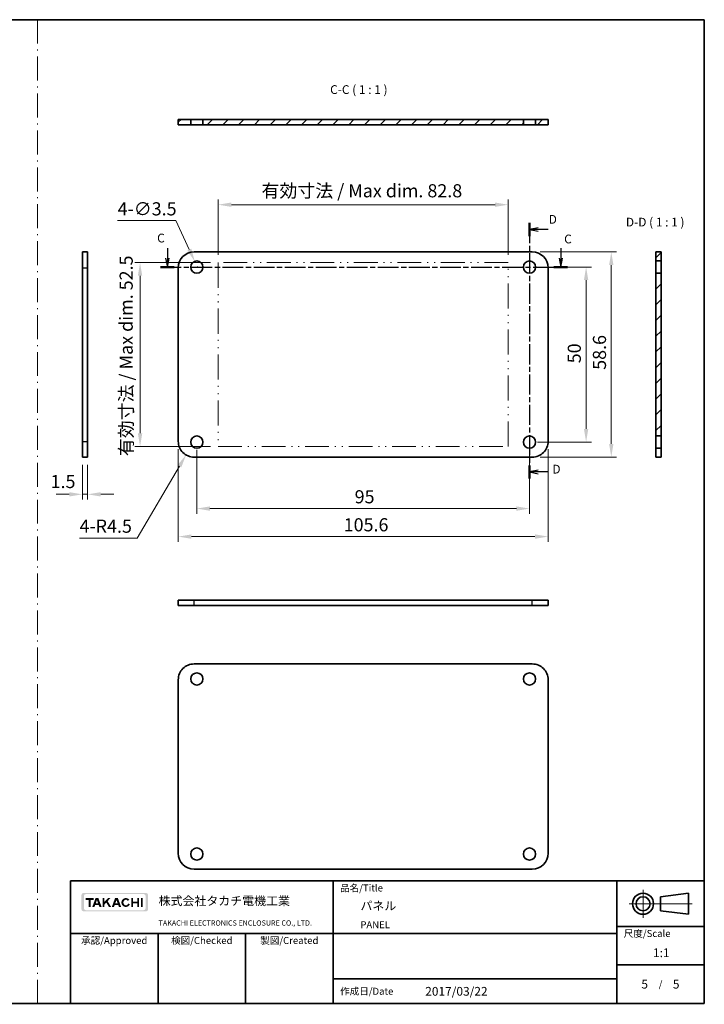
# Model space of a CAD drawing. Units: millimetres. Extents: x 22 to 3581, y 12 to 714.
# Drawn here: x 3385 to 3581, y 12 to 293 of the extents above; entities that cross this region are included whole.
import ezdxf
from ezdxf.enums import TextEntityAlignment as Align

# ---------------------------------------------------------------- set-up
doc = ezdxf.new("R2010")
doc.units = ezdxf.units.MM
doc.header["$LTSCALE"] = 1.5
for name, pattern in [('CHAIN', [0.35429999999999995, 0.2362, -0.0295, 0.0591, -0.0295]), ('DASH_DOT', [0.37, 0.24, -0.06, 0.01, -0.06]), ('DASH_DOUBLE_DOT', [0.43979999999999997, 0.24, -0.06, 0.0098, -0.06, 0.01, -0.06])]:
    doc.linetypes.add(name, pattern=pattern)
doc.layers.get('Defpoints').update_dxf_attribs({"lineweight": 25})
for name, color, linetype, lineweight in [('Border (ISO)', 7, 'Continuous', 35), ('Dimension (ISO)', 7, 'Continuous', 18), ('Hatch (ISO)', 1, 'Continuous', 18), ('Section Line (ISO)', 7, 'Continuous', 25), ('Sketch Geometry (ISO)', 7, 'Continuous', 18), ('Symbol (ISO)', 7, 'Continuous', 18), ('Title (ISO)', 7, 'Continuous', 35), ('Visible (ISO)', 7, 'Continuous', 35), ('Visible Narrow (ISO)', 7, 'Continuous', 25)]:
    doc.layers.add(name, color=color, linetype=linetype, lineweight=lineweight)
doc.styles.add('Note Text (TK)', font='txt')
doc.styles.add('文字スタイル67', font='arial.ttf')
doc.dimstyles.new('Default - Method 1b (TK)', dxfattribs={"dimscale": 1.5, "dimtxt": 2.5, "dimasz": 2.5, "dimexe": 1, "dimexo": 1.499999999999999, "dimgap": 1, "dimtad": 1, "dimtoh": 1, "dimrnd": 1e-08, "dimdsep": 46, "dimtxsty": 'Note Text (TK)', "dimcen": 0.09, "dimdle": 5, "dimclrd": 100, "dimclre": 100, "dimclrt": 7, "dimadec": 1, "dimazin": 1, "dimtfac": 1, "dimtmove": 0, "dimatfit": 3, "dimfxl": 1, "dimtolj": 1, "dimlwd": -1, "dimlwe": -1, "dimarcsym": 0})
pattern_1 = [(45, (3175.25, 4.000000000000046), (-2.245064030267288, 2.245064030267288), [])]

# ---------------------------------------------------------------- blocks, each defined once
blk = doc.blocks.new('図面枠 tk図枠')
at = {"layer": 'Border (ISO)'}
for p, q in [((14.49999999999999, 289), (405.4999999999999, 289)), ((14.49999999999999, 289), (14.50000000000001, 8.000000000000007)), ((405.4999999999999, 289), (405.4999999999999, 8.000000000000007)), ((14.50000000000001, 8.000000000000007), (405.4999999999999, 8.000000000000007))]:
    blk.add_line(p, q, dxfattribs=at)
blk = doc.blocks.new('表題欄 tk表題欄')
at = {"layer": 'Hatch (ISO)'}
h = blk.add_hatch(color=256, dxfattribs=at)
edge = h.paths.add_edge_path(flags=0)
edge.add_arc((95.57537688673352, 236.2990653650367), 0.5958259999999996, 269.9999999999897, 360)
edge.add_line((96.17120288673351, 236.2990653650368), (96.17120288673348, 239.7107813650365))
edge.add_arc((95.5753768867335, 239.7107813650366), 0.5958259999999996, 0, 90.0000000000068)
edge.add_line((95.57537688673342, 240.3066073650366), (79.13710888673356, 240.3066073650366))
edge.add_arc((79.13710888673353, 239.7107813650366), 0.5958259999999996, 89.99999999999744, 180)
edge.add_line((78.54128288673353, 239.7107813650365), (78.54128288673331, 236.2990653650368))
edge.add_arc((79.13710888673332, 236.2990653650365), 0.5958259999999996, 180, 270.0000000000231)
edge.add_line((79.13710888673356, 235.7032393650365), (95.57537688673342, 235.7032393650367))
edge = h.paths.add_edge_path()
edge.add_line((77.83935088673357, 239.9556413650366), (77.83935088673357, 236.0542053650368))
edge.add_arc((78.54128288673346, 236.0542053650367), 0.7019319999998935, 180, 270.0000000000087)
edge.add_line((78.54128288673357, 235.3522733650368), (96.17120288673352, 235.3522733650368))
edge.add_arc((96.17120288673351, 236.0542053650367), 0.7019319999998921, 270, 360)
edge.add_line((96.8731348867334, 236.0542053650368), (96.87313488673352, 239.9556413650366))
edge.add_arc((96.1712028867336, 239.9556413650367), 0.7019319999998921, 0, 90.00000000000873)
edge.add_line((96.17120288673348, 240.6575733650367), (78.54128288673357, 240.6575733650366))
edge.add_arc((78.54128288673357, 239.9556413650366), 0.7019319999999984, 90, 180)
for points in [[(79.07181288673355, 239.1476033650369), (79.07181288673355, 238.6578833650367), (79.92066088673353, 238.6578833650367), (79.92066088673353, 236.6581933650368), (80.50832488673353, 236.6581933650368), (80.50832488673353, 238.6578833650367), (81.35717288673355, 238.6578833650367), (81.35717288673355, 239.1476033650369)], [(85.68407849525303, 236.6581933650368), (84.9434673993943, 237.8918698287545), (84.41792288673358, 237.3246628822781), (84.41792288673358, 236.6581933650368), (83.89555488673355, 236.6581933650368), (83.89555488673355, 239.1476033650369), (84.41792288673358, 239.1476033650369), (84.41792288673358, 238.0993979968839), (85.38913556809511, 239.1476033650369), (86.10696490847272, 239.1476033650369), (85.31925422435492, 238.2974470774499), (86.30334488673353, 236.6581933650368)], [(92.09142939614459, 239.1476033650369), (92.09142939614459, 236.6581933650368), (92.60971639614465, 236.6581933650368), (92.60971639614465, 237.6580383650368), (93.76872039614462, 237.6580383650368), (93.76872039614462, 236.6581933650368), (94.28700739614459, 236.6581933650368), (94.28700739614459, 239.1476033650369), (93.76872039614462, 239.1476033650369), (93.76872039614462, 238.1477583650367), (92.60971639614465, 238.1477583650367), (92.60971639614465, 239.1476033650369)], [(94.84202339614467, 239.1476033650369), (94.84202339614467, 236.6581933650368), (95.36439139614473, 236.6581933650368), (95.36439139614473, 239.1476033650369)]]:
    blk.add_hatch(color=256, dxfattribs=at).paths.add_polyline_path(points)
h = blk.add_hatch(color=256, dxfattribs=at)
h.paths.add_polyline_path([(82.59020695886475, 237.7110913650368), (81.95242681460243, 237.7110913650368), (82.27131688673356, 238.5794973650367)], flags=0)
h.paths.add_polyline_path([(82.77903014574996, 237.1968853650368), (81.76360362771717, 237.1968853650368), (81.56578886050404, 236.6581933650368), (80.94907288673355, 236.6581933650368), (81.86321688673357, 239.1476033650369), (82.67941688673353, 239.1476033650369), (83.59356088673351, 236.6581933650368), (82.97684491296302, 236.6581933650368)])
h = blk.add_hatch(color=256, dxfattribs=at)
h.paths.add_polyline_path([(87.52707281460246, 237.7110913650368), (88.16485295886469, 237.7110913650368), (87.84596288673359, 238.5794973650367)], flags=0)
h.paths.add_polyline_path([(87.14043486050403, 236.6581933650368), (87.3382496277172, 237.1968853650368), (88.35367614574989, 237.1968853650368), (88.551490912963, 236.6581933650368), (89.16820688673343, 236.6581933650368), (88.25406288673352, 239.1476033650369), (87.43786288673356, 239.1476033650369), (86.52371888673358, 236.6581933650368)])
h = blk.add_hatch(color=256, dxfattribs=at)
edge = h.paths.add_edge_path()
edge.add_arc((90.52309888673334, 237.9028983650369), 1.273272000000011, 38.55054079078439, 336.5820184016556)
edge.add_line((91.69149139614446, 237.3968543650369), (91.17255542714857, 237.6216113977801))
edge.add_ellipse((90.52309888673352, 237.9028983650369), major_axis=(0, -0.7998759999999119), ratio=0.8673469387756529, start_angle=128.5505407907963, end_angle=426.582018401653, ccw=False)
edge.add_line((91.09381514418376, 238.3576891122095), (91.51887237036831, 238.6964075050431))
at = {"layer": 'Title (ISO)'}
for p, q in [((74.70882392282105, 244.052739026017), (255.7088239228211, 244.052739026017)), ((74.70882392282105, 209.052739026017), (74.70882392282105, 244.052739026017)), ((149.7088239228211, 244.052739026017), (149.7088239228211, 209.052739026017)), ((230.7088239228211, 244.052739026017), (230.7088239228211, 209.052739026017)), ((255.7088239228211, 244.052739026017), (255.7088239228211, 209.052739026017)), ((243.2088239228211, 239.552739026017), (251.2088239228211, 240.5527390260171)), ((243.2088239228211, 239.552739026017), (243.2088239228211, 235.552739026017)), ((251.2088239228211, 234.552739026017), (251.2088239228211, 240.5527390260171)), ((243.2088239228211, 235.552739026017), (251.2088239228211, 234.552739026017)), ((230.7088239228211, 231.052739026017), (255.7088239228211, 231.052739026017)), ((74.70882392282105, 229.052739026017), (230.7088239228211, 229.052739026017)), ((99.70882392282108, 229.052739026017), (99.70882392282108, 209.052739026017)), ((124.708823922821, 229.052739026017), (124.708823922821, 209.052739026017)), ((230.7088239228211, 220.052739026017), (255.7088239228211, 220.052739026017)), ((149.7088239228211, 216.052739026017), (230.7088239228211, 216.052739026017)), ((255.7088239228211, 209.052739026017), (74.70882392282105, 209.052739026017))]:
    blk.add_line(p, q, dxfattribs=at)
at = {"layer": 'Title (ISO)', "color": 4, "linetype": 'Continuous', "lineweight": 18}
for p, q in [((238.2088239228211, 241.552739026017), (238.2088239228211, 233.552739026017)), ((252.2088239228211, 237.552739026017), (234.2088239228211, 237.552739026017))]:
    blk.add_line(p, q, dxfattribs=at)
at = {"layer": 'Title (ISO)'}
for radius in [3, 2]:
    blk.add_circle((238.2088239228211, 237.552739026017), radius, dxfattribs=at)
at = {"layer": 'Title (ISO)', "color": 1, "char_height": 2.000000029802322, "line_spacing_factor": 1.5, "style": 'Note Text (TK)'}
for s, insert, attachment_point in [('\\fＭＳ Ｐゴシック|b0|i0;\\H2.0000;品名/Title', (151.708823922821, 242.052739026017), 4), ('\\fＭＳ Ｐゴシック|b0|i0;\\H2.0000;承認/Approved', (87.20882392282108, 227.052739026017), 5), ('\\fＭＳ Ｐゴシック|b0|i0;\\H2.0000;検図/Checked', (112.208823922821, 227.052739026017), 5), ('\\fＭＳ Ｐゴシック|b0|i0;\\H2.0000;製図/Created', (137.2088239228211, 227.052739026017), 5), ('\\fＭＳ Ｐゴシック|b0|i0;\\H2.0000;尺度/Scale', (232.7088239228211, 229.052739026017), 4), ('\\fＭＳ Ｐゴシック|b0|i0;\\H2.0000;作成日/Date', (151.708823922821, 212.552739026017), 4)]:
    blk.add_mtext(s, dxfattribs=dict(at, insert=insert, attachment_point=attachment_point))
at = {"layer": 'Title (ISO)', "color": 7, "line_spacing_factor": 1.5, "style": 'Note Text (TK)'}
for s, insert, char_height, attachment_point in [('株式会社タカチ電機工業', (99.87313488673345, 238.052739026017), 2.5, 4), ('\\fArial|b0|i0;\\H1.4986;TAKACHI ELECTRONICS ENCLOSURE CO., LTD.', (99.87313488673342, 232.052739026017), 1.49859994649887, 4), ('\\fＭＳ Ｐゴシック|b0|i0;\\H2.0000;/', (243.2088239228211, 214.552739026017), 2.000000029802322, 5)]:
    blk.add_mtext(s, dxfattribs=dict(at, insert=insert, char_height=char_height, attachment_point=attachment_point))
at = {"layer": 'Title (ISO)', "color": 7}
for tag, p, height, style in [('<品名>_001', (157.524164831912, 235.6677958441988), 2.5, 'Note Text (TK)'), ('<Title>_001', (157.4796288307291, 230.5527390111159), 2.000000029802322, '文字スタイル67'), ('<尺度>_001', (238.5355284682756, 222.3098412987444), 2.5, 'Note Text (TK)'), ('作成日_001', (175.8664943773665, 211.2814322078352), 2.5, 'Note Text (TK)'), ('<ページ_No.>_001', (237.9488807410029, 213.302739026017), 2.5, 'Note Text (TK)'), ('<総ページ数>_001', (246.7997330137301, 213.302739026017), 2.5, 'Note Text (TK)')]:
    blk.add_attdef(tag, p, '', height=height, dxfattribs=dict(at, style=style))
at = {"layer": 'Title (ISO)', "color": 7, "style": 'Note Text (TK)'}
blk.add_attdef('<承認>', text='', height=2.5, dxfattribs=at).set_placement((87.20882392282108, 217.052739026017), align=Align.MIDDLE_CENTER)
blk = doc.blocks.new('*D94')
at = {"layer": 'Defpoints', "color": 0}
for p in [(3435.841588283842, 172.3902140370087), (3530.84158831891, 172.3902140370087), (3530.84158831891, 153.3902140370087)]:
    blk.add_point(p, dxfattribs=at)
at = {"layer": 'Dimension (ISO)', "color": 100}
for p, q in [((3435.841588283842, 170.1402140370087), (3435.841588283842, 151.8902140370087)), ((3530.84158831891, 170.1402140370087), (3530.84158831891, 151.8902140370087)), ((3439.591588283843, 153.3902140370087), (3527.09158831891, 153.3902140370087))]:
    blk.add_line(p, q, dxfattribs=at)
for points in [[(3439.591588283843, 154.0152140370087), (3439.591588283843, 152.7652140370087), (3435.841588283842, 153.3902140370087)], [(3527.09158831891, 154.0152140370087), (3527.09158831891, 152.7652140370087), (3530.84158831891, 153.3902140370087)]]:
    blk.add_solid(points, dxfattribs=at)
at = {"layer": 'Dimension (ISO)', "color": 7, "insert": (3480.901957619558, 156.7652140370087), "char_height": 3.75, "attachment_point": 4, "style": 'Note Text (TK)'}
blk.add_mtext('\\A1;95', dxfattribs=at)
blk = doc.blocks.new('*D95')
at = {"layer": 'Defpoints', "color": 0}
for p in [(3430.541588301622, 172.5902140361456), (3536.141588301131, 172.5902140361456), (3536.141588301131, 145.3838769322756)]:
    blk.add_point(p, dxfattribs=at)
at = {"layer": 'Dimension (ISO)', "color": 100}
for p, q in [((3430.541588301622, 170.3402140361456), (3430.541588301622, 143.8838769322756)), ((3536.141588301131, 170.3402140361456), (3536.141588301131, 143.8838769322756)), ((3434.291588301622, 145.3838769322756), (3532.39158830113, 145.3838769322756))]:
    blk.add_line(p, q, dxfattribs=at)
for points in [[(3434.291588301622, 146.0088769322756), (3434.291588301622, 144.7588769322756), (3430.541588301622, 145.3838769322756)], [(3532.39158830113, 146.0088769322756), (3532.39158830113, 144.7588769322756), (3536.141588301131, 145.3838769322756)]]:
    blk.add_solid(points, dxfattribs=at)
at = {"layer": 'Dimension (ISO)', "color": 7, "insert": (3477.769855346692, 148.7588769322756), "char_height": 3.75, "attachment_point": 4, "style": 'Note Text (TK)'}
blk.add_mtext('\\A1;105.6', dxfattribs=at)
blk = doc.blocks.new('*D96')
at = {"layer": 'Defpoints', "color": 0}
for p in [(3530.841588319168, 222.3902140356181), (3546.996760261011, 222.3902140356181), (3530.84158831891, 172.3902140370087)]:
    blk.add_point(p, dxfattribs=at)
at = {"layer": 'Dimension (ISO)', "color": 100}
for p, q in [((3533.091588319168, 222.3902140356181), (3548.496760261011, 222.3902140356181)), ((3546.996760261011, 176.1402140370087), (3546.996760261011, 218.6402140356181)), ((3533.09158831891, 172.3902140370087), (3548.496760261011, 172.3902140370087))]:
    blk.add_line(p, q, dxfattribs=at)
for points in [[(3546.37176026101, 218.6402140356181), (3547.621760261011, 218.6402140356181), (3546.996760261011, 222.3902140356181)], [(3546.37176026101, 176.1402140370087), (3547.621760261011, 176.1402140370087), (3546.996760261011, 172.3902140370087)]]:
    blk.add_solid(points, dxfattribs=at)
at = {"layer": 'Dimension (ISO)', "color": 7, "insert": (3543.621760261011, 194.8973163090407), "char_height": 3.75, "attachment_point": 4, "rotation": 90, "style": 'Note Text (TK)'}
blk.add_mtext('\\A1;50', dxfattribs=at)
blk = doc.blocks.new('*D97')
at = {"layer": 'Defpoints', "color": 0}
for p in [(3531.641588301383, 226.6902140363445), (3554.186220603798, 226.6902140363445), (3531.641588301015, 168.0902140362618)]:
    blk.add_point(p, dxfattribs=at)
at = {"layer": 'Dimension (ISO)', "color": 100}
for p, q in [((3533.891588301383, 226.6902140363445), (3555.686220603798, 226.6902140363445)), ((3554.186220603798, 171.8402140362618), (3554.186220603798, 222.9402140363445)), ((3533.891588301014, 168.0902140362618), (3555.686220603798, 168.0902140362618))]:
    blk.add_line(p, q, dxfattribs=at)
for points in [[(3553.561220603798, 222.9402140363445), (3554.811220603798, 222.9402140363445), (3554.186220603798, 226.6902140363445)], [(3553.561220603798, 171.8402140362618), (3554.811220603798, 171.8402140362618), (3554.186220603798, 168.0902140362618)]]:
    blk.add_solid(points, dxfattribs=at)
at = {"layer": 'Dimension (ISO)', "color": 7, "insert": (3550.811220603798, 193.0329697181213), "char_height": 3.75, "attachment_point": 4, "rotation": 90, "style": 'Note Text (TK)'}
blk.add_mtext('\\A1;58.6', dxfattribs=at)
blk = doc.blocks.new('*D98')
at = {"layer": 'Defpoints', "color": 0}
for p in [(3524.741588301376, 240.205231919684), (3441.941588301375, 223.6402140363032), (3524.741588301376, 223.6402140363032)]:
    blk.add_point(p, dxfattribs=at)
at = {"layer": 'Dimension (ISO)', "color": 100}
for p, q in [((3441.941588301375, 225.8902140363032), (3441.941588301375, 241.705231919684)), ((3445.691588301376, 240.205231919684), (3520.991588301376, 240.205231919684)), ((3524.741588301376, 225.8902140363032), (3524.741588301376, 241.705231919684))]:
    blk.add_line(p, q, dxfattribs=at)
for points in [[(3445.691588301376, 240.830231919684), (3445.691588301376, 239.580231919684), (3441.941588301375, 240.205231919684)], [(3520.991588301376, 240.830231919684), (3520.991588301376, 239.580231919684), (3524.741588301376, 240.205231919684)]]:
    blk.add_solid(points, dxfattribs=at)
at = {"layer": 'Dimension (ISO)', "color": 7, "insert": (3454.311048528648, 244.1768228287749), "char_height": 3.75, "attachment_point": 4, "style": 'Note Text (TK)'}
blk.add_mtext('\\A1;有効寸法 / Max dim. 82.8', dxfattribs=at)
blk = doc.blocks.new('*D99')
at = {"layer": 'Defpoints', "color": 0}
for p in [(3441.941588301375, 223.6402140363032), (3419.6234624563, 171.1402140363031), (3441.941588301375, 171.1402140363031)]:
    blk.add_point(p, dxfattribs=at)
at = {"layer": 'Dimension (ISO)', "color": 100}
for p, q in [((3439.691588301376, 223.6402140363032), (3418.1234624563, 223.6402140363032)), ((3419.6234624563, 219.8902140363032), (3419.6234624563, 174.8902140363032)), ((3439.691588301376, 171.1402140363031), (3418.1234624563, 171.1402140363031))]:
    blk.add_line(p, q, dxfattribs=at)
for points in [[(3418.998462456301, 219.8902140363032), (3420.2484624563, 219.8902140363032), (3419.6234624563, 223.6402140363032)], [(3418.998462456301, 174.8902140363032), (3420.2484624563, 174.8902140363032), (3419.6234624563, 171.1402140363031)]]:
    blk.add_solid(points, dxfattribs=at)
at = {"layer": 'Dimension (ISO)', "color": 7, "insert": (3415.651871547209, 168.3703276726673), "char_height": 3.75, "attachment_point": 4, "rotation": 90, "style": 'Note Text (TK)'}
blk.add_mtext('\\A1;有効寸法 / Max dim. 52.5', dxfattribs=at)
blk = doc.blocks.new('*D100')
at = {"layer": 'Defpoints', "color": 0}
for p in [(3403.140969422564, 168.0902140362619), (3404.640969422565, 168.0902140362619), (3404.640969422565, 157.4594819383788)]:
    blk.add_point(p, dxfattribs=at)
at = {"layer": 'Dimension (ISO)', "color": 100}
for p, q in [((3403.140969422564, 165.8402140362619), (3403.140969422564, 155.9594819383788)), ((3404.640969422565, 165.8402140362619), (3404.640969422565, 155.9594819383788)), ((3399.390969422564, 157.4594819383788), (3395.640969422564, 157.4594819383788)), ((3403.140969422564, 157.4594819383788), (3404.640969422565, 157.4594819383788)), ((3408.390969422565, 157.4594819383788), (3412.140969422565, 157.4594819383788))]:
    blk.add_line(p, q, dxfattribs=at)
for points in [[(3399.390969422564, 158.0844819383789), (3399.390969422564, 156.8344819383789), (3403.140969422564, 157.4594819383788)], [(3408.390969422565, 158.0844819383789), (3408.390969422565, 156.8344819383789), (3404.640969422565, 157.4594819383788)]]:
    blk.add_solid(points, dxfattribs=at)
at = {"layer": 'Dimension (ISO)', "color": 7, "insert": (3394.072030381544, 161.120266573178), "char_height": 3.75, "attachment_point": 4, "style": 'Note Text (TK)'}
blk.add_mtext('\\A1;1.5', dxfattribs=at)
blk = doc.blocks.new('*D101')
at = {"layer": 'Defpoints', "color": 0}
for p in [(3435.041588301622, 172.5902140362614), (3432.758209113018, 168.7125627521659)]:
    blk.add_point(p, dxfattribs=at)
at = {"layer": 'Dimension (ISO)', "color": 100}
for p, q in [((3418.783676197632, 144.9809084678265), (3430.855393122516, 165.4811866820857)), ((3402.326289833992, 144.9809084678263), (3418.783676197632, 144.9809084678265))]:
    blk.add_line(p, q, dxfattribs=at)
blk.add_solid([(3430.316830444169, 165.7983226805029), (3431.393955800863, 165.1640506836686), (3432.758209113018, 168.7125627521659)], dxfattribs=at)
at = {"layer": 'Dimension (ISO)', "color": 7, "insert": (3402.326289833992, 148.3559084678261), "char_height": 3.75, "attachment_point": 4, "style": 'Note Text (TK)'}
blk.add_mtext('\\A1;4-R4.5', dxfattribs=at)
blk = doc.blocks.new('*D102')
at = {"layer": 'Defpoints', "color": 0}
for p in [(3435.244634803186, 223.9797875955803), (3436.708541763984, 220.800640475655)]:
    blk.add_point(p, dxfattribs=at)
at = {"layer": 'Dimension (ISO)', "color": 100}
for p, q in [((3413.213927943579, 235.6402140363036), (3429.875339583894, 235.6402140363036)), ((3429.875339583894, 235.6402140363036), (3433.676163059474, 227.3860166526431)), ((3435.841588283584, 222.3902140356177), (3436.111588283585, 222.3902140356177)), ((3435.976588283585, 222.2552140356174), (3435.976588283585, 222.5252140356176))]:
    blk.add_line(p, q, dxfattribs=at)
blk.add_solid([(3434.243867902318, 227.6474286099283), (3433.108458216631, 227.1246046953579), (3435.244634803186, 223.9797875955803)], dxfattribs=at)
at = {"layer": 'Dimension (ISO)', "color": 7, "insert": (3413.213927943579, 239.015214036303), "char_height": 3.75, "attachment_point": 4, "style": 'Note Text (TK)'}
blk.add_mtext('\\A1;4-∅3.5', dxfattribs=at)

msp = doc.modelspace()

# ---------------------------------------------------------------- hatches: boundary and pattern name
at = {"layer": 'Hatch (ISO)'}
h = msp.add_hatch(dxfattribs=at)
h.set_pattern_fill('ANSI31', color=256, scale=25.4, style=0)
h.set_pattern_definition(pattern_1)
h.paths.add_polyline_path([(3529.091588319168, 263.053780120029), (3529.091588319168, 264.553780120029), (3437.591588283584, 264.553780120029), (3437.591588283584, 263.053780120029)])
h.paths.add_polyline_path([(3536.137141660013, 263.053780120029), (3536.137141660013, 264.553780120029), (3532.591588319168, 264.553780120029), (3532.591588319168, 263.053780120029)])
h.paths.add_polyline_path([(3430.546034942739, 264.553780120029), (3430.546034942739, 263.053780120029), (3434.091588283584, 263.053780120029), (3434.091588283584, 264.553780120029)])
h = msp.add_hatch(dxfattribs=at)
h.set_pattern_fill('ANSI31', color=256, scale=25.4, style=0)
h.set_pattern_definition(pattern_1)
h.paths.add_polyline_path([(3568.434126103081, 220.6402140356181), (3566.934126103081, 220.6402140356181), (3566.934126103081, 174.1402140370087), (3568.434126103081, 174.1402140370087)])
h.paths.add_polyline_path([(3566.934126103081, 168.0902140387341), (3568.434126103081, 168.0902140362825), (3568.434126103081, 170.6402140370087), (3566.934126103081, 170.6402140370087)])
h.paths.add_polyline_path([(3568.434126103081, 226.6902140363445), (3566.934126103081, 226.6902140363445), (3566.934126103081, 224.1402140356181), (3568.434126103081, 224.1402140356181)])

# ---------------------------------------------------------------- linework, layer by layer
at = {"layer": 'Section Line (ISO)', "linetype": 'CHAIN', "ltscale": 16.28590202331543}
msp.add_line((3530.841588319168, 234.9771996976553), (3530.841588319168, 161.9659646675529), dxfattribs=at)
at = {"layer": 'Section Line (ISO)', "linetype": 'Continuous', "lineweight": 50}
for p, q in [((3530.841588319168, 234.9771996976553), (3530.841588319168, 231.2071046953398)), ((3425.453561131929, 222.3902140356181), (3429.367031198591, 222.3902140356181)), ((3537.809492398513, 222.3902140356181), (3541.722962465175, 222.3902140356181)), ((3530.841588319168, 165.7360596698684), (3530.841588319168, 161.9659646675529))]:
    msp.add_line(p, q, dxfattribs=at)
at = {"layer": 'Section Line (ISO)', "linetype": 'Continuous'}
for p, q in [((3533.341588319168, 233.5921521964975), (3530.841588319168, 233.0921521964975)), ((3533.341588319168, 233.0921521964975), (3530.841588319168, 233.0921521964975)), ((3530.841588319168, 233.0921521964975), (3533.341588319168, 232.5921521964975)), ((3536.185126854785, 233.0921521964975), (3533.341588319168, 233.0921521964975)), ((3427.410296165261, 227.7594609093114), (3427.410296165261, 224.8902140356181)), ((3539.766227431844, 227.7594609093114), (3539.766227431844, 224.8902140356181)), ((3426.910296165261, 224.8902140356181), (3427.410296165261, 222.3902140356181)), ((3427.410296165261, 224.8902140356181), (3427.410296165261, 222.3902140356181)), ((3427.410296165261, 222.3902140356181), (3427.91029616526, 224.8902140356181)), ((3539.266227431844, 224.8902140356181), (3539.766227431844, 222.3902140356181)), ((3539.766227431844, 224.8902140356181), (3539.766227431844, 222.3902140356181)), ((3539.766227431844, 222.3902140356181), (3540.266227431844, 224.8902140356181)), ((3533.341588319168, 164.3510121687106), (3530.841588319168, 163.8510121687106)), ((3533.341588319168, 163.8510121687106), (3530.841588319168, 163.8510121687106)), ((3530.841588319168, 163.8510121687106), (3533.341588319168, 163.3510121687106)), ((3536.185126854785, 163.8510121687106), (3533.341588319168, 163.8510121687106))]:
    msp.add_line(p, q, dxfattribs=at)
at = {"layer": 'Section Line (ISO)', "linetype": 'CHAIN', "ltscale": 16.69057273864746}
msp.add_line((3425.453561131929, 222.3902140356181), (3541.722962465175, 222.3902140356181), dxfattribs=at)
at = {"layer": 'Sketch Geometry (ISO)', "color": 4, "linetype": 'DASH_DOT', "lineweight": 18, "ltscale": 19.00568580627441}
msp.add_line((3390.374400081409, 293.0515424356296), (3390.374400081409, 11.76740168824863), dxfattribs=at)
at = {"layer": 'Sketch Geometry (ISO)', "color": 4, "linetype": 'DASH_DOUBLE_DOT', "lineweight": 18, "ltscale": 18.82674026489258}
for p, q in [((3524.741588301376, 223.6402140363032), (3441.941588301375, 223.6402140363032)), ((3441.941588301375, 171.1402140363031), (3524.741588301376, 171.1402140363031))]:
    msp.add_line(p, q, dxfattribs=at)
at = {"layer": 'Sketch Geometry (ISO)', "color": 4, "linetype": 'DASH_DOUBLE_DOT', "lineweight": 18, "ltscale": 19.89540672302246}
for p, q in [((3441.941588301375, 223.6402140363032), (3441.941588301375, 171.1402140363031)), ((3524.741588301376, 171.1402140363031), (3524.741588301376, 223.6402140363032))]:
    msp.add_line(p, q, dxfattribs=at)
at = {"layer": 'Visible (ISO)'}
for p, q in [((3430.546034942739, 264.553780120029), (3430.541588301369, 264.553780120029)), ((3430.541588301369, 264.553780120029), (3430.541588301369, 263.053780120029)), ((3430.546034942739, 264.553780120029), (3430.546034942739, 263.053780120029)), ((3434.091588283584, 264.553780120029), (3430.546034942739, 264.553780120029)), ((3434.091588283584, 263.053780120029), (3434.091588283584, 264.553780120029)), ((3434.091588283584, 264.553780120029), (3437.591588283584, 264.553780120029)), ((3529.091588319168, 264.553780120029), (3437.591588283584, 264.553780120029)), ((3437.591588283584, 264.553780120029), (3437.591588283584, 263.053780120029)), ((3529.091588319168, 263.053780120029), (3529.091588319168, 264.553780120029)), ((3529.091588319168, 264.553780120029), (3532.591588319168, 264.553780120029)), ((3536.137141660013, 264.553780120029), (3532.591588319168, 264.553780120029)), ((3532.591588319168, 264.553780120029), (3532.591588319168, 263.053780120029)), ((3536.137141660013, 263.053780120029), (3536.137141660013, 264.553780120029)), ((3536.141588301383, 264.553780120029), (3536.137141660014, 264.553780120029)), ((3536.141588301383, 264.553780120029), (3536.141588301383, 263.053780120029)), ((3430.541588301369, 263.053780120029), (3430.546034942739, 263.053780120029)), ((3430.546034942739, 263.053780120029), (3434.091588283584, 263.053780120029)), ((3437.591588283584, 263.053780120029), (3434.091588283584, 263.053780120029)), ((3437.591588283584, 263.053780120029), (3529.091588319168, 263.053780120029)), ((3532.591588319168, 263.053780120029), (3529.091588319168, 263.053780120029)), ((3532.591588319168, 263.053780120029), (3536.137141660013, 263.053780120029)), ((3536.137141660013, 263.053780120029), (3536.141588301383, 263.053780120029)), ((3403.140969422565, 226.6902140363445), (3403.140969422564, 222.1902140363445)), ((3403.140969422565, 226.6902140363445), (3404.640969422565, 226.6902140363445)), ((3404.640969422564, 222.1902140363445), (3404.640969422565, 226.6902140363445)), ((3531.641588301383, 226.6902140363445), (3435.041588301369, 226.6902140363445)), ((3568.434126103081, 226.6902140363445), (3566.934126103081, 226.6902140363445)), ((3566.934126103081, 226.6902140363445), (3566.934126103081, 224.140214035618)), ((3568.434126103081, 224.140214035618), (3568.434126103081, 226.6902140363445)), ((3566.934126103081, 224.140214035618), (3568.434126103081, 224.140214035618)), ((3566.934126103081, 220.6402140356181), (3566.934126103081, 224.1402140356181)), ((3568.434126103081, 224.1402140356181), (3568.434126103081, 220.6402140356181)), ((3403.140969422564, 172.5902140361456), (3403.140969422564, 222.1902140363445)), ((3404.640969422564, 222.1902140363445), (3404.640969422564, 172.5902140361456)), ((3430.541588301369, 222.1902140363445), (3430.541588301622, 172.5902140361456)), ((3536.141588301131, 172.5902140361456), (3536.141588301383, 222.1902140363445)), ((3568.434126103081, 220.6402140356181), (3566.934126103081, 220.6402140356181)), ((3566.934126103081, 220.6402140356181), (3566.934126103081, 174.1402140370087)), ((3568.434126103081, 174.1402140370087), (3568.434126103081, 220.6402140356181)), ((3403.140969422564, 172.5902140361456), (3403.140969422565, 168.0902140362618)), ((3404.640969422565, 168.0902140362618), (3404.640969422564, 172.5902140361456)), ((3566.934126103081, 174.1402140370087), (3568.434126103081, 174.1402140370087)), ((3566.934126103081, 170.6402140370087), (3566.934126103081, 174.1402140370087)), ((3568.434126103081, 174.1402140370087), (3568.434126103081, 170.6402140370087)), ((3568.434126103081, 170.6402140370087), (3566.934126103081, 170.6402140370087)), ((3566.934126103081, 170.6402140370087), (3566.934126103081, 168.0902140387341)), ((3568.434126103081, 168.0902140362825), (3568.434126103081, 170.6402140370087)), ((3403.140969422565, 168.0902140362618), (3404.640969422565, 168.0902140362618)), ((3435.041588301738, 168.0902140362618), (3531.641588301015, 168.0902140362618)), ((3566.934126103081, 168.0902140387341), (3568.434126103081, 168.0902140362825)), ((3435.041588301721, 127.2182420280568), (3430.541588301604, 127.2182420280581)), ((3430.541588301604, 125.7182420280581), (3430.541588301604, 127.2182420280581)), ((3435.041588301721, 127.2182420280568), (3531.641588300997, 127.2182420280568)), ((3536.141588301113, 127.2182420280581), (3531.641588300997, 127.2182420280568)), ((3536.141588301113, 125.7182420280581), (3536.141588301113, 127.2182420280581)), ((3430.541588301604, 125.7182420280581), (3435.041588301721, 125.7182420280567)), ((3531.641588300997, 125.7182420280567), (3435.041588301721, 125.7182420280567)), ((3531.641588300997, 125.7182420280567), (3536.141588301113, 125.7182420280581)), ((3531.641588300984, 109.002654020878), (3435.041588301709, 109.002654020878)), ((3430.541588301592, 104.5026540209942), (3430.541588301339, 54.90265402079533)), ((3536.141588301353, 54.90265402079533), (3536.1415883011, 104.5026540209942)), ((3435.041588301339, 50.40265402079532), (3531.641588301353, 50.40265402079532))]:
    msp.add_line(p, q, dxfattribs=at)
for centre in [(3435.841588283584, 222.3902140356181), (3530.841588319168, 222.3902140356181), (3435.841588283842, 172.3902140370087), (3530.84158831891, 172.3902140370087), (3435.841588283813, 104.7026540201311), (3530.841588318879, 104.7026540201311), (3435.841588283554, 54.70265402152172), (3530.841588319138, 54.70265402152172)]:
    msp.add_circle(centre, 1.75, dxfattribs=at)
for centre, radius, start, end in [((3435.041588301369, 222.1902140363445), 4.500000000000006, 90, 180), ((3531.641588301383, 222.1902140363445), 4.499999999999992, 0, 90), ((3435.041588301622, 172.5902140362618), 4.500000000000001, 180, 270.0000000014851), ((3531.64158830113, 172.5902140362618), 4.500000000000006, 269.9999999985148, 0), ((3435.041588301592, 104.502654020878), 4.500000000000015, 89.99999999851485, 180), ((3531.641588301101, 104.502654020878), 4.50000000000001, 0, 90.00000000148513), ((3435.041588301339, 54.90265402079533), 4.500000000000001, 180, 270), ((3531.641588301353, 54.90265402079531), 4.499999999999992, 270, 0)]:
    msp.add_arc(centre, radius, start, end, dxfattribs=at)
at = {"layer": 'Visible Narrow (ISO)'}
for p, q in [((3403.140969422564, 222.1902140363445), (3404.640969422564, 222.1902140363445)), ((3403.140969422564, 172.5902140361456), (3404.640969422564, 172.5902140361456)), ((3435.041588301721, 125.7182420280567), (3435.041588301721, 127.2182420280568)), ((3531.641588300997, 125.7182420280567), (3531.641588300997, 127.2182420280568))]:
    msp.add_line(p, q, dxfattribs=at)

# ---------------------------------------------------------------- block references
msp.add_blockref('図面枠 tk図枠', (3175.25, 4.000000000000046))
ref = msp.add_blockref('表題欄 tk表題欄', (3325.041176077179, -197.052739026017))
ref.add_attrib('<品名>_001', 'パネル', (3482.565340909091, 38.66477272727279), dxfattribs={"layer": 'Title (ISO)', "color": 7, "height": 2.5, "style": 'Note Text (TK)'})
ref.add_attrib('<尺度>_001', '1:1', (3566.102080878706, 25.24488403819927), dxfattribs={"layer": 'Title (ISO)', "color": 7, "height": 2.5, "style": 'Note Text (TK)'})
ref.add_attrib('作成日_001', '2017/03/22', (3501.051159618008, 14.22954584211838), dxfattribs={"layer": 'Title (ISO)', "color": 7, "height": 2.5, "style": 'Note Text (TK)'})
ref.add_attrib('<Title>_001', 'PANEL', (3482.534447472914, 33.4999999850989), dxfattribs={"layer": 'Title (ISO)', "color": 7, "height": 2.000000029802322, "style": '文字スタイル67'})
ref.add_attrib('<ページ_No.>_001', '5', (3562.776261937244, 16.27131650750347), dxfattribs={"layer": 'Title (ISO)', "color": 7, "height": 2.5, "style": 'Note Text (TK)'})
ref.add_attrib('<総ページ数>_001', '5', (3571.776261937244, 16.27131650750347), dxfattribs={"layer": 'Title (ISO)', "color": 7, "height": 2.5, "style": 'Note Text (TK)'})

# ---------------------------------------------------------------- texts
at = {"layer": 'Section Line (ISO)', "char_height": 2.5, "attachment_point": 7, "style": 'Note Text (TK)'}
for s, insert in [('D', (3536.299016298069, 233.9854083659924)), ('C', (3424.4963397145, 228.6395847337476)), ('C', (3540.736281549373, 228.3711389237874)), ('D', (3537.359679567643, 162.6229419282429))]:
    msp.add_mtext(s, dxfattribs=dict(at, insert=insert))
at = {"layer": 'Symbol (ISO)', "color": 7, "char_height": 2.5, "attachment_point": 7, "style": 'Note Text (TK)'}
for s, insert in [('C-C ( 1 : 1 )', (3473.901846094133, 271.053780120029)), ('D-D ( 1 : 1 )', (3558.350863327799, 233.1902140363445))]:
    msp.add_mtext(s, dxfattribs=dict(at, insert=insert))

# ---------------------------------------------------------------- dimensions: what is measured, and where the dimension line sits
at = {"layer": 'Dimension (ISO)', "color": 100}
for base, p2, angle, picture, middle in [((3524.741588301376, 240.205231919684), (3524.741588301376, 223.6402140363032), 180, '*D98', (3483.341588301376, 240.205231919684)), ((3419.6234624563, 171.1402140363031), (3441.941588301375, 171.1402140363031), 90, '*D99', (3419.6234624563, 197.3902140363037))]:
    dim = msp.add_linear_dim(base=base, p1=(3441.941588301375, 223.6402140363032), p2=p2, angle=angle, text='有効寸法 / Max dim. <>', dimstyle='Default - Method 1b (TK)', override={"dimtoh": 0, "dimdec": 2, "dimtp": 0, "dimtm": 0, "dimtdec": 2, "dimtofl": 0, "dimatfit": 1}, dxfattribs=at)
    dim.commit()
    dim.dimension.update_dxf_attribs({"geometry": picture, "text_midpoint": middle, "dimtype": 160})
dim = msp.add_diameter_dim_2p(p1=(3436.708541763984, 220.800640475655), p2=(3435.244634803186, 223.9797875955803), text='4-<>', dimstyle='Default - Method 1b (TK)', override={"dimtih": 1, "dimdec": 2, "dimlfac": 1.000000000000024, "dimtp": 0, "dimtm": 0, "dimtdec": 2, "dimtofl": 0}, dxfattribs=at)
dim.commit()
dim.dimension.update_dxf_attribs({"geometry": '*D102', "text_midpoint": (3420.351712034488, 235.640214036303), "dimtype": 163})
for base, p1, p2, angle, override, picture, middle in [((3554.186220603798, 226.6902140363445), (3531.641588301015, 168.0902140362618), (3531.641588301383, 226.6902140363445), 90, {"dimtoh": 0, "dimdec": 2, "dimtp": 0, "dimtm": 0, "dimtdec": 2, "dimtofl": 0, "dimatfit": 1}, '*D97', (3554.186220603798, 197.3902140363032)), ((3546.996760261011, 222.3902140356181), (3530.84158831891, 172.3902140370087), (3530.841588319168, 222.3902140356181), 90, {"dimtoh": 0, "dimdec": 2, "dimtp": 0, "dimtm": 0, "dimtdec": 2, "dimtofl": 0, "dimatfit": 1}, '*D96', (3546.996760261011, 197.3902140363134)), ((3536.141588301131, 145.3838769322756), (3430.541588301622, 172.5902140361456), (3536.141588301131, 172.5902140361456), 180, {"dimtoh": 0, "dimdec": 2, "dimtp": 0, "dimtm": 0, "dimtdec": 2, "dimtofl": 0, "dimatfit": 1}, '*D95', (3483.341588301237, 145.3838769322756)), ((3530.84158831891, 153.3902140370087), (3435.841588283842, 172.3902140370087), (3530.84158831891, 172.3902140370087), 180, {"dimtoh": 0, "dimdec": 2, "dimtp": 0, "dimtm": 0, "dimtdec": 2, "dimtofl": 0, "dimatfit": 1}, '*D94', (3483.341588301376, 153.3902140370087)), ((3404.640969422565, 157.4594819383788), (3403.140969422564, 168.0902140362619), (3404.640969422565, 168.0902140362619), 180, {"dimtoh": 0, "dimtmove": 2, "dimatfit": 1}, '*D100', (3396.927144017907, 161.120266573178))]:
    dim = msp.add_linear_dim(base=base, p1=p1, p2=p2, angle=angle, dimstyle='Default - Method 1b (TK)', override=override, dxfattribs=at)
    dim.commit()
    dim.dimension.update_dxf_attribs({"geometry": picture, "text_midpoint": middle, "dimtype": 160})
dim = msp.add_radius_dim(center=(3435.041588301622, 172.5902140362614), mpoint=(3432.758209113018, 168.7125627521659), text='4-<>', dimstyle='Default - Method 1b (TK)', override={"dimtih": 1, "dimcen": 0, "dimtofl": 0}, dxfattribs=at)
dim.commit()
dim.dimension.update_dxf_attribs({"geometry": '*D101', "text_midpoint": (3409.80498301581, 144.9809084678261), "dimtype": 164})

doc.saveas('drawing.dxf')
